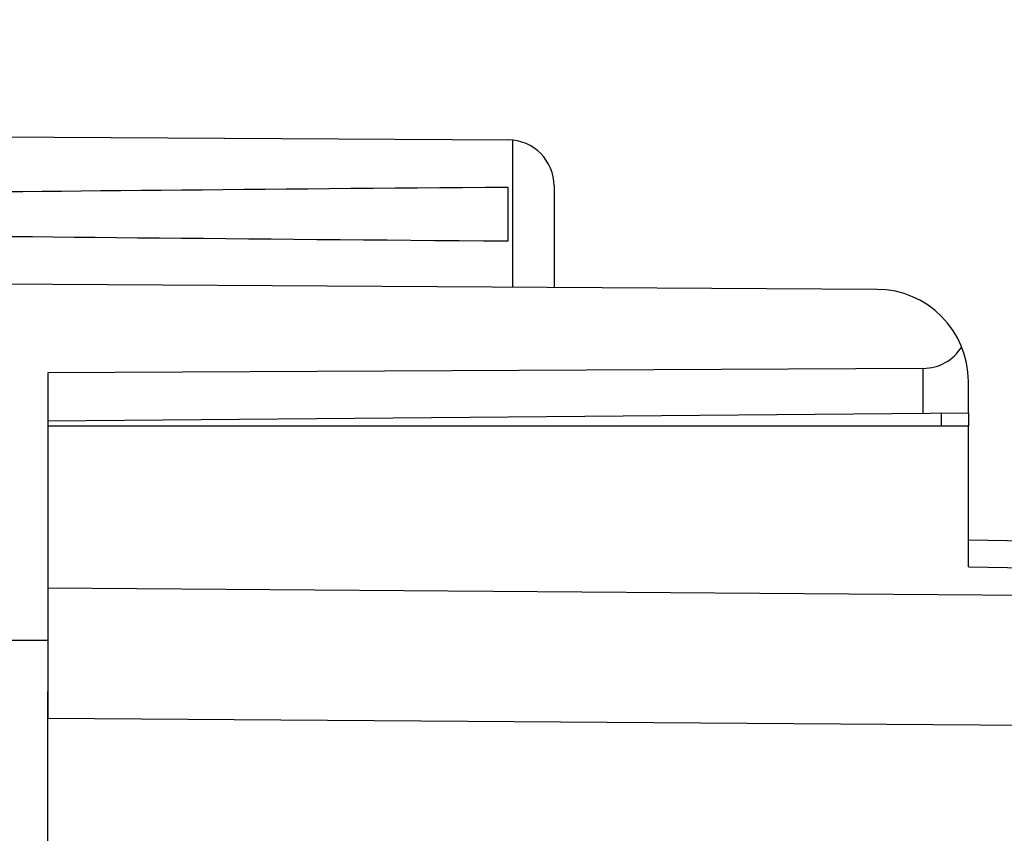
# Model space of a CAD drawing. Units: millimetres. Extents: x -62 to 70, y -27 to 49.
# Drawn here: x -51 to -41, y 14 to 23 of the extents above; entities that cross this region are included whole.
import ezdxf

# ---------------------------------------------------------------- set-up
doc = ezdxf.new("R2010")
doc.units = ezdxf.units.MM
doc.header["$LTSCALE"] = 30.734
doc.layers.get('0').update_dxf_attribs({"linetype": 'CONTINUOUS'})
for name, color, linetype in [('ASSI', 7, 'CONTINUOUS'), ('DRAFT', 7, 'CONTINUOUS'), ('RACCORDO', 7, 'CONTINUOUS')]:
    doc.layers.add(name, color=color, linetype=linetype)
doc.styles.get("Standard").update_dxf_attribs({"font": 'txt', "width": 0.8})
doc.dimstyles.new('DIMSTYLE_1', dxfattribs={"dimtxt": 3, "dimasz": 3, "dimexe": 1.5, "dimexo": 0.5, "dimgap": 0.75, "dimtad": 1, "dimtxsty": 'STANDARD', "dimblk": '_FILLED', "dimblk1": '_FILLED', "dimblk2": '_FILLED', "dimcen": 0.09, "dimazin": 2, "dimtfac": 1, "dimtofl": 0, "dimtmove": 0, "dimatfit": 3, "dimldrblk": '_FILLED', "dimfxl": 1, "dimtolj": 1, "dimarcsym": 0})

# ---------------------------------------------------------------- blocks, each defined once
blk = doc.blocks.new('_FILLED')
at = {"color": 0, "linetype": 'BYBLOCK'}
blk.add_solid([(0, 0), (-1, 0.3167), (-1, -0.3167)], dxfattribs=at)
blk = doc.blocks.new('*D2')
at = {"color": 7, "linetype": 'CONTINUOUS'}
for p, q in [((-52.614, 22.112), (-52.614, 36.573)), ((-23.114, 12.616), (-23.114, 36.573)), ((-52.614, 35.073), (-37.864, 35.073)), ((-23.114, 35.073), (-37.864, 35.073))]:
    blk.add_line(p, q, dxfattribs=at)
at = {"color": 7, "linetype": 'CONTINUOUS', "xscale": 3, "yscale": 3, "zscale": 3, "rotation": 180}
blk.add_blockref('_FILLED', (-52.614, 35.073), dxfattribs=at)
at = {"color": 7, "linetype": 'CONTINUOUS', "xscale": 3, "yscale": 3, "zscale": 3}
blk.add_blockref('_FILLED', (-23.114, 35.073), dxfattribs=at)
at = {"color": 7, "linetype": 'CONTINUOUS', "insert": (-37.864, 38.823), "char_height": 3, "width": 12.85714, "attachment_point": 2, "line_spacing_factor": 0.9}
blk.add_mtext('{\\ftxt;\\W0.0001;\\H0.0001;\\~}{\\ftxt;\\W2.8571428571;\\H3.0; }{\\ftxt;\\W0.0001;\\H0.0001;\\~}', dxfattribs=at)
blk = doc.blocks.new('*D3')
at = {"color": 7, "linetype": 'CONTINUOUS'}
for p, q in [((-62.114, -1.631), (-62.114, 46.7)), ((-23.114, 10.387), (-23.114, 46.7)), ((-62.114, 45.2), (-42.614, 45.2)), ((-23.114, 45.2), (-42.614, 45.2))]:
    blk.add_line(p, q, dxfattribs=at)
at = {"color": 7, "linetype": 'CONTINUOUS', "xscale": 3, "yscale": 3, "zscale": 3, "rotation": 180}
blk.add_blockref('_FILLED', (-62.114, 45.2), dxfattribs=at)
at = {"color": 7, "linetype": 'CONTINUOUS', "xscale": 3, "yscale": 3, "zscale": 3}
blk.add_blockref('_FILLED', (-23.114, 45.2), dxfattribs=at)
at = {"color": 7, "linetype": 'CONTINUOUS', "insert": (-42.614, 48.95), "char_height": 3, "width": 6.75, "attachment_point": 2, "line_spacing_factor": 0.9}
blk.add_mtext('{\\ftxt;\\W0.0001;\\H0.0001;\\~}{\\ftxt;\\W1.5;\\H3.0; }{\\ftxt;\\W0.0001;\\H0.0001;\\~}', dxfattribs=at)

msp = doc.modelspace()

# ---------------------------------------------------------------- linework, layer by layer
at = {"color": 7, "linetype": 'CONTINUOUS'}
for p, q in [((-52.614, 21.36), (-46.111, 21.322)), ((-46.114, 20.225), (-46.114, 20.807)), ((-45.614, 20.822), (-45.614, 19.719))]:
    msp.add_line(p, q, dxfattribs=at)
at = {"color": 250, "linetype": 'CONTINUOUS'}
msp.add_line((-46.065, 21.32), (-46.065, 19.722), dxfattribs=at)
at = {"color": 7, "linetype": 'CONTINUOUS'}
msp.add_arc((-46.114, 20.822), 0.5, 0, 89.6667, dxfattribs=at)
for start_param, end_param in [(2.519623, 2.679126), (-2.690566, -2.519623)]:
    msp.add_ellipse((23.734, 20.516), major_axis=(85.943, 0), ratio=0.005818, start_param=start_param, end_param=end_param, dxfattribs=at)
at = {"layer": 'ASSI', "color": 7, "linetype": 'CONTINUOUS'}
for p, q in [((-51.114, 18.216), (-51.114, 16.452)), ((-51.114, 18.216), (-41.114, 18.216)), ((-41.114, 16.684), (-41.114, 18.216)), ((-41.114, 16.977), (-26.097, 16.715)), ((-51.114, -20.597), (-51.114, 15.329))]:
    msp.add_line(p, q, dxfattribs=at)
at = {"layer": 'ASSI', "color": 250, "linetype": 'CONTINUOUS'}
for p, q in [((-41.114, 16.684), (-26.097, 16.422)), ((-26.097, 16.271), (-51.114, 16.452)), ((-26.097, 14.857), (-51.114, 15.038))]:
    msp.add_line(p, q, dxfattribs=at)
at = {"layer": 'DRAFT', "color": 7, "linetype": 'CONTINUOUS'}
for p, q in [((-42.108, 19.699), (-52.614, 19.76)), ((-41.605, 18.841), (-51.114, 18.792)), ((-51.114, 18.792), (-51.114, 15.038)), ((-41.114, 18.353), (-41.114, 18.699)), ((-41.114, 18.353), (-51.114, 18.266)), ((-52.614, 15.893), (-51.114, 15.887))]:
    msp.add_line(p, q, dxfattribs=at)
at = {"layer": 'DRAFT', "color": 250, "linetype": 'CONTINUOUS'}
msp.add_line((-41.605, 18.349), (-41.605, 18.841), dxfattribs=at)
at = {"layer": 'DRAFT', "color": 7, "linetype": 'CONTINUOUS'}
msp.add_arc((-42.114, 18.699), 1, 0, 89.6667, dxfattribs=at)
msp.add_ellipse((-41.614, 19.341), major_axis=(-0.355, 0.357), ratio=0.987734, start_param=-3.912623, end_param=-2.90766, dxfattribs=at)
at = {"layer": 'RACCORDO', "color": 250, "linetype": 'CONTINUOUS'}
msp.add_line((-41.411, 18.351), (-41.411, 18.216), dxfattribs=at)
at = {"layer": 'RACCORDO', "color": 7, "linetype": 'CONTINUOUS'}
msp.add_line((-41.114, 18.353), (-41.114, 18.216), dxfattribs=at)

# ---------------------------------------------------------------- dimensions: what is measured, and where the dimension line sits
at = {"color": 7, "linetype": 'CONTINUOUS'}
for base, p1, p2, text, picture, middle in [((-62.114, 45.2), (-23.114, 9.887), (-62.114, -2.131), '{\\ftxt;\\W0.0001;\\H0.0001;\\~}{\\ftxt;\\W1.5;\\H3.0; }{\\ftxt;\\W0.0001;\\H0.0001;\\~}', '*D3', (-43.043, 45.2)), ((-52.614, 35.073), (-23.114, 12.116), (-52.614, 21.612), '{\\ftxt;\\W0.0001;\\H0.0001;\\~}{\\ftxt;\\W2.8571428571;\\H3.0; }{\\ftxt;\\W0.0001;\\H0.0001;\\~}', '*D2', (-38.293, 35.073))]:
    dim = msp.add_linear_dim(base=base, p1=p1, p2=p2, angle=180, text=text, dimstyle='DIMSTYLE_1', dxfattribs=at)
    dim.commit()
    dim.dimension.update_dxf_attribs({"geometry": picture, "text_midpoint": middle, "dimtype": 160})

doc.saveas('drawing.dxf')
